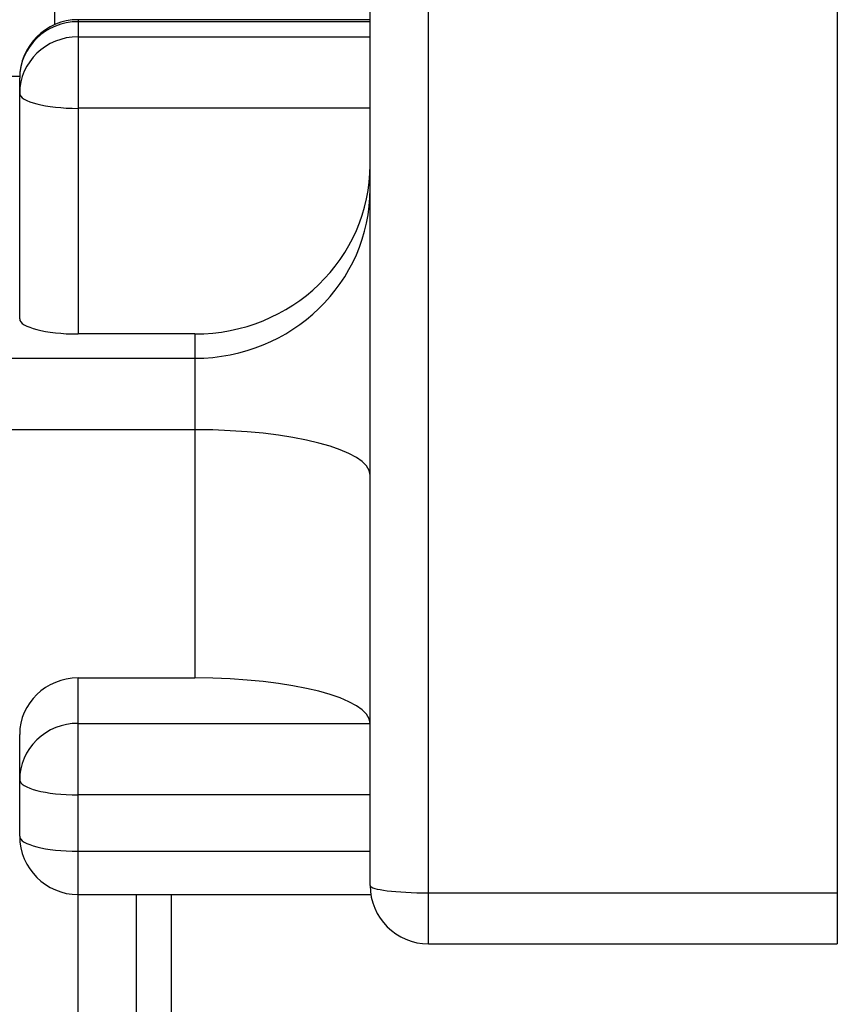
# Model space of a CAD drawing. Extents: x 13 to 343, y 13 to 278.
# Drawn here: x 259 to 266, y 176 to 185 of the extents above; entities that cross this region are included whole.
import ezdxf

# ---------------------------------------------------------------- set-up
doc = ezdxf.new("R2010")
doc.units = 0
doc.layers.add('1', color=7, linetype='CONTINUOUS')

msp = doc.modelspace()

# ---------------------------------------------------------------- linework, layer by layer
at = {"layer": '1', "color": 27, "linetype": 'CONTINUOUS'}
for p, q in [((262.9034, 176.8985), (262.9034, 194.7961)), ((262.4034, 177.3985), (262.4034, 194.2961)), ((266.4034, 186.0899), (266.4034, 176.8985)), ((259.7034, 184.769), (259.7034, 185.4857)), ((262.4034, 184.8107), (259.9034, 184.8107)), ((259.9034, 184.8107), (259.9034, 182.1201)), ((262.4034, 184.7937), (259.9034, 184.7937)), ((259.9034, 184.6643), (262.4034, 184.6643)), ((243.2034, 184.3266), (259.4035, 184.3266)), ((259.4034, 182.2495), (259.4034, 184.3107)), ((262.4034, 184.0519), (259.9034, 184.0519)), ((260.9034, 182.1201), (259.9034, 182.1201)), ((260.9034, 182.1201), (260.9034, 179.1751)), ((236.0977, 181.9125), (260.9034, 181.9125)), ((260.9034, 181.3001), (236.0977, 181.3001)), ((259.9034, 179.1751), (260.9034, 179.1751)), ((259.9034, 158.4854), (259.9034, 179.1751)), ((259.9034, 178.7868), (262.4034, 178.7868)), ((259.4034, 177.8209), (259.4034, 178.6921)), ((262.4034, 178.1745), (259.9034, 178.1745)), ((259.9034, 177.6915), (262.4034, 177.6915)), ((259.9034, 177.3209), (262.4094, 177.3209)), ((260.4034, 160.4689), (260.4034, 177.3208)), ((260.7034, 162.0475), (260.7034, 177.3208)), ((262.9034, 177.3358), (266.4034, 177.3358)), ((262.9034, 176.8985), (266.4034, 176.8985))]:
    msp.add_line(p, q, dxfattribs=at)
for centre, start, end in [((259.9034, 184.3107), 90, 180), ((259.9034, 177.8209), 180, 270), ((262.9034, 177.3985), 180, 270)]:
    msp.add_arc(centre, 0.5, start, end, dxfattribs=at)
for centre, major_axis, ratio, start_param, end_param in [((259.9034, 184.3107), (-0.5, 0), 0.965926, 4.712389, 6.283185), ((259.9034, 184.1813), (-0.5, 0), 0.965926, 4.712389, 6.283185), ((259.9034, 184.1813), (-0.5, 0), 0.258819, 0, 1.570796), ((260.9034, 183.569), (1.5, 0), 0.965926, 4.712389, 6.283185), ((260.9034, 183.3614), (1.5, 0), 0.965926, 4.712389, 6.283185), ((259.9034, 182.2495), (0.5, 0), 0.258819, 3.141593, 4.712389), ((260.9034, 180.9119), (1.5, 0), 0.258819, 0, 1.570796), ((259.9034, 178.6921), (-0.5, 0), 0.965926, 4.712389, 6.283185), ((260.9034, 178.7868), (-1.5, 0), 0.258819, 3.141593, 4.712389), ((259.9034, 178.3039), (0.5, 0), 0.965926, 1.570796, 3.141593), ((259.9034, 178.3039), (0.5, 0), 0.258819, 3.141593, 4.712389), ((259.9034, 177.8209), (0.5, 0), 0.258819, 3.141593, 4.712389), ((262.9034, 177.3985), (-0.5, 0), 0.125423, 0, 1.570796)]:
    msp.add_ellipse(centre, major_axis=major_axis, ratio=ratio, start_param=start_param, end_param=end_param, dxfattribs=at)

doc.saveas('drawing.dxf')
